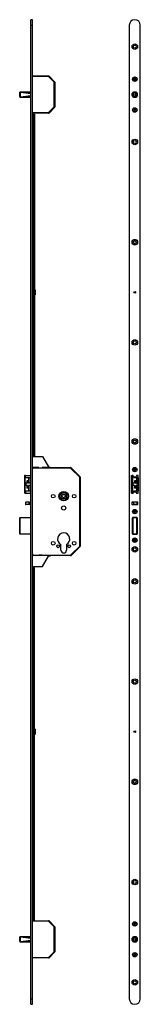
# Model space of a CAD drawing. Extents: x 488 to 707, y -713 to 1075.
import ezdxf

# ---------------------------------------------------------------- set-up
doc = ezdxf.new("R2010")
doc.units = 0
doc.header["$MEASUREMENT"] = 0
doc.layers.get('0').update_dxf_attribs({"linetype": 'CONTINUOUS'})

msp = doc.modelspace()

# ---------------------------------------------------------------- linework, layer by layer
at = {"color": 7, "linetype": 'Continuous'}
for p, q in [((511.2, 1075.1), (508.2, 1075.1)), ((508.2, 1065.1), (508.2, 1075.1)), ((511.2, 1065.1), (511.2, 1075.1)), ((508.2, 1065.1), (511.2, 1065.1)), ((508.2, -702.9), (508.2, 1065.1)), ((511.2, -702.9), (511.2, 1065.1)), ((687.4, 1065.1), (687.4, -702.9)), ((707.4, -702.9), (707.4, 1065.1)), ((511.2, 972.9), (540.8, 972.9)), ((540.8, 971.9), (511.2, 971.9)), ((540.8, 972.9), (540.8, 971.9)), ((540.8, 971.9), (541.5, 972.6)), ((551, 961.6), (540.8, 971.9)), ((541.5, 972.6), (551.7, 962.3)), ((696.7, 967.5), (695.4, 967.5)), ((695.4, 967.5), (695.4, 966.6)), ((696.7, 966.6), (695.4, 966.6)), ((696.7, 967.5), (697, 967.8)), ((697, 966.4), (696.7, 966.6)), ((697, 967.6), (696.8, 967.7)), ((697, 966.7), (696.8, 966.5)), ((697.9, 969.1), (697, 969.1)), ((697, 967.8), (697, 969.1)), ((697, 966.7), (697, 967.6)), ((697, 967.6), (697.9, 967.6)), ((697.1, 967.4), (697, 967.6)), ((697.1, 967.4), (697, 967.4)), ((697.1, 966.8), (697, 966.8)), ((697, 966.7), (697.1, 966.8)), ((697, 966.7), (697.9, 966.7)), ((697, 965.1), (697, 966.4)), ((697.1, 967.6), (697.1, 967.4)), ((697.4, 967.1), (697.1, 967.4)), ((697.1, 966.8), (697.4, 967.1)), ((697.1, 966.8), (697.1, 966.7)), ((697.7, 967.4), (697.4, 967.1)), ((697.4, 967.1), (697.7, 966.8)), ((697.9, 967.6), (697.7, 967.4)), ((697.7, 967.6), (697.7, 967.4)), ((697.9, 967.4), (697.7, 967.4)), ((697.7, 966.8), (697.9, 966.7)), ((697.7, 966.8), (697.7, 966.7)), ((697.9, 966.8), (697.7, 966.8)), ((697.9, 967.8), (697.9, 969.1)), ((697.9, 967.8), (698.1, 967.6)), ((697.9, 967.6), (698, 967.7)), ((697.9, 966.7), (697.9, 967.6)), ((698.1, 966.7), (697.9, 966.4)), ((697.9, 966.7), (698, 966.5)), ((697.9, 965.1), (697.9, 966.4)), ((699.4, 967.6), (698.1, 967.6)), ((699.4, 966.7), (698.1, 966.7)), ((699.4, 967.6), (699.4, 966.7)), ((551, 961.6), (551.7, 962.3)), ((551, 916.6), (551, 961.6)), ((551, 961.6), (552, 961.6)), ((552, 961.6), (552, 916.6)), ((697.9, 965.1), (697, 965.1)), ((488.2, 935.6), (488.2, 942.6)), ((488.7, 943.5), (488.7, 943.5)), ((488.7, 934.8), (488.7, 934.7)), ((489.2, 943.5), (489.1, 943.5)), ((489.1, 943.4), (489.1, 934.8)), ((508.2, 941.1), (489.1, 943.4)), ((489.1, 934.8), (508.2, 937.1)), ((489.1, 934.7), (489.2, 934.7)), ((489.2, 943.6), (489.2, 943.5)), ((489.2, 943.6), (508.2, 943.6)), ((489.2, 934.6), (489.2, 934.7)), ((508.2, 934.6), (489.2, 934.6)), ((489.8, 943.5), (508.2, 941.3)), ((508.2, 943.5), (489.8, 943.5)), ((508.2, 936.9), (489.8, 934.7)), ((489.8, 934.7), (508.2, 934.7)), ((694.8, 943.5), (692.9, 941.2)), ((694.8, 943.4), (692.9, 941)), ((692.9, 941), (692.9, 937.2)), ((692.9, 941), (692.9, 937.2)), ((692.9, 941), (692.9, 941)), ((692.9, 937.2), (692.9, 941)), ((692.9, 937.2), (694.8, 934.8)), ((692.9, 937.2), (692.9, 937.2)), ((692.9, 937), (694.8, 934.7)), ((693, 941.2), (694.8, 943.5)), ((694.8, 934.7), (693, 937)), ((694.8, 934.8), (694.8, 943.4)), ((695, 943.5), (694.9, 943.5)), ((694.9, 943.5), (694.9, 943.5)), ((694.9, 934.7), (695, 934.8)), ((694.9, 934.7), (694.9, 934.7)), ((699.8, 943.7), (695, 943.7)), ((695.8, 942.6), (695, 943.5)), ((695, 934.8), (695.8, 935.6)), ((695, 934.6), (699.8, 934.6)), ((695.1, 943.6), (699.8, 943.6)), ((699.8, 934.6), (695.1, 934.6)), ((695.8, 942.6), (695.8, 935.6)), ((699, 942.6), (695.8, 942.6)), ((695.8, 935.6), (699, 935.6)), ((699, 942.6), (699.9, 943.5)), ((699, 935.6), (699, 942.6)), ((699.9, 934.8), (699, 935.6)), ((699.9, 943.5), (699.9, 943.5)), ((699.9, 934.8), (699.9, 934.7)), ((700, 943.5), (700, 943.5)), ((700, 943.5), (701.9, 941.2)), ((700, 943.4), (700, 934.8)), ((701.9, 941), (700, 943.4)), ((700, 934.8), (701.9, 937.2)), ((701.9, 937), (700, 934.7)), ((700, 934.7), (700, 934.7)), ((701.9, 941.2), (700.1, 943.5)), ((700.1, 934.7), (701.9, 937)), ((701.9, 937.2), (701.9, 941)), ((701.9, 941), (701.9, 941)), ((701.9, 941), (701.9, 937.2)), ((701.9, 937.2), (701.9, 937.2)), ((702, 937.2), (702, 941)), ((540.8, 906.4), (551, 916.6)), ((551.7, 915.9), (541.5, 905.6)), ((551, 916.6), (551.7, 915.9)), ((551, 916.6), (552, 916.6)), ((697.9, 913.1), (697, 913.1)), ((697, 911.8), (697, 913.1)), ((697.9, 911.8), (697.9, 913.1)), ((511.2, 906.4), (540.8, 906.4)), ((540.8, 905.4), (511.2, 905.4)), ((512.9, 903.5), (514.9, 903.5)), ((512.9, 903.4), (512.9, 903.5)), ((514.9, 903.4), (512.9, 903.4)), ((512.9, 903.4), (512.9, 901.5)), ((512.9, 901.5), (514.9, 901.5)), ((512.9, 901.3), (512.9, 901.5)), ((514.9, 901.3), (512.9, 901.3)), ((512.9, 901.3), (512.9, 900.3)), ((512.9, 900.3), (514.9, 900.3)), ((512.9, 900), (512.9, 900.3)), ((512.9, 900), (514.9, 900)), ((512.9, 899.7), (512.9, 900)), ((514.9, 899.7), (512.9, 899.7)), ((512.9, 899.7), (512.9, 898.2)), ((512.9, 898.2), (514.9, 898.2)), ((512.9, 897.9), (512.9, 898.2)), ((514.9, 897.9), (512.9, 897.9)), ((512.9, 897.6), (512.9, 897.9)), ((514.9, 897.6), (512.9, 897.6)), ((512.9, 897.6), (512.9, 894.7)), ((512.9, 894.7), (514.9, 894.7)), ((512.9, 894.4), (512.9, 894.7)), ((512.9, 894.1), (512.9, 894.4)), ((512.9, 894.4), (514.9, 894.4)), ((514.9, 894.1), (512.9, 894.1)), ((512.9, 894.1), (512.9, 281.9)), ((514.9, 903.5), (514.9, 903.4)), ((514.9, 903.4), (514.9, 901.5)), ((514.9, 901.5), (514.9, 901.3)), ((514.9, 901.3), (514.9, 900.3)), ((514.9, 900.3), (514.9, 900)), ((514.9, 900), (514.9, 899.7)), ((514.9, 899.7), (514.9, 898.2)), ((514.9, 898.2), (514.9, 897.9)), ((514.9, 897.9), (514.9, 897.6)), ((514.9, 897.6), (514.9, 894.7)), ((514.9, 894.7), (514.9, 894.4)), ((514.9, 894.4), (514.9, 894.1)), ((514.9, 894.1), (514.9, 281.9)), ((540.8, 906.4), (540.8, 905.4)), ((540.8, 906.4), (541.5, 905.6)), ((696.7, 911.5), (695.4, 911.5)), ((695.4, 911.5), (695.4, 910.6)), ((696.7, 910.6), (695.4, 910.6)), ((696.7, 911.5), (697, 911.8)), ((697, 910.4), (696.7, 910.6)), ((697, 911.6), (696.8, 911.7)), ((697, 910.7), (696.8, 910.5)), ((697, 910.7), (697, 911.6)), ((697, 911.6), (697.9, 911.6)), ((697.1, 911.4), (697, 911.6)), ((697.1, 911.4), (697, 911.4)), ((697, 910.7), (697.1, 910.8)), ((697.1, 910.8), (697, 910.8)), ((697, 910.7), (697.9, 910.7)), ((697, 909.1), (697, 910.4)), ((697.9, 909.1), (697, 909.1)), ((697.1, 911.6), (697.1, 911.4)), ((697.4, 911.1), (697.1, 911.4)), ((697.1, 910.8), (697.4, 911.1)), ((697.1, 910.8), (697.1, 910.7)), ((697.7, 911.4), (697.4, 911.1)), ((697.4, 911.1), (697.7, 910.8)), ((697.9, 911.6), (697.7, 911.4)), ((697.7, 911.6), (697.7, 911.4)), ((697.9, 911.4), (697.7, 911.4)), ((697.7, 910.8), (697.9, 910.7)), ((697.9, 910.8), (697.7, 910.8)), ((697.7, 910.8), (697.7, 910.7)), ((697.9, 911.8), (698.1, 911.6)), ((697.9, 911.6), (698, 911.7)), ((697.9, 910.7), (697.9, 911.6)), ((698.1, 910.7), (697.9, 910.4)), ((697.9, 910.7), (698, 910.5)), ((697.9, 909.1), (697.9, 910.4)), ((699.4, 911.6), (698.1, 911.6)), ((699.4, 910.7), (698.1, 910.7)), ((699.4, 911.6), (699.4, 910.7)), ((511.5, 585.1), (511.2, 584.8)), ((511.2, 575.4), (511.5, 575.1)), ((512.6, 585.1), (511.5, 585.1)), ((511.5, 585.1), (511.5, 580.1)), ((511.5, 580.1), (511.5, 575.1)), ((511.5, 575.1), (512.6, 575.1)), ((512.9, 584.8), (512.6, 585.1)), ((512.6, 580.1), (512.6, 585.1)), ((512.6, 575.1), (512.6, 580.1)), ((512.6, 575.1), (512.9, 575.4)), ((515.1, 582.4), (514.9, 582.4)), ((514.9, 577.8), (515.1, 577.8)), ((516.6, 584.6), (515.1, 584.6)), ((515.1, 584.6), (515.1, 584.3)), ((515.1, 584.3), (515.1, 575.6)), ((515.1, 575.6), (516.6, 575.6)), ((516.6, 584.6), (516.6, 584.3)), ((516.6, 584.3), (516.6, 575.6)), ((511.2, 281.9), (529.7, 281.9)), ((529.7, 281.9), (540.6, 262.9)), ((580.8, 260.9), (511.2, 260.9)), ((511.2, 260), (512.7, 260)), ((523.2, 261.9), (512.7, 261.9)), ((512.7, 261.9), (512.7, 260)), ((523.2, 260.4), (523.2, 261.9)), ((529.2, 260.4), (523.2, 260.4)), ((541.8, 261.9), (529.2, 261.9)), ((529.2, 260.4), (529.2, 261.9)), ((541.8, 262.7), (541.1, 262.7)), ((541.8, 261.9), (541.8, 262.7)), ((541.8, 262.7), (543.8, 262.7)), ((543.5, 261.9), (541.8, 261.9)), ((543.5, 261.9), (580.8, 261.9)), ((543.8, 262.7), (543.8, 261.9)), ((580.8, 261.9), (580.8, 260.9)), ((581.5, 261.6), (580.8, 260.9)), ((597.2, 244.5), (580.8, 260.9)), ((581.5, 261.6), (597.9, 245.2)), ((696.7, 258.6), (695.4, 258.6)), ((695.4, 258.6), (695.4, 257.7)), ((696.7, 257.7), (695.4, 257.7)), ((696.7, 258.6), (697, 258.8)), ((697, 257.4), (696.7, 257.7)), ((697, 258.6), (696.8, 258.7)), ((697, 257.7), (696.8, 257.5)), ((697.9, 260.1), (697, 260.1)), ((697, 258.8), (697, 260.1)), ((697, 257.7), (697, 258.6)), ((697, 258.6), (697.9, 258.6)), ((697.1, 258.4), (697, 258.6)), ((697.1, 258.4), (697, 258.4)), ((697, 257.7), (697.1, 257.8)), ((697.1, 257.8), (697, 257.8)), ((697, 257.7), (697.9, 257.7)), ((697, 256.1), (697, 257.4)), ((697.9, 256.1), (697, 256.1)), ((697.1, 258.6), (697.1, 258.4)), ((697.4, 258.1), (697.1, 258.4)), ((697.1, 257.8), (697.4, 258.1)), ((697.1, 257.8), (697.1, 257.7)), ((697.7, 258.4), (697.4, 258.1)), ((697.4, 258.1), (697.7, 257.8)), ((697.9, 258.6), (697.7, 258.4)), ((697.7, 258.6), (697.7, 258.4)), ((697.9, 258.4), (697.7, 258.4)), ((697.7, 257.8), (697.9, 257.7)), ((697.9, 257.8), (697.7, 257.8)), ((697.7, 257.8), (697.7, 257.7)), ((697.9, 258.8), (697.9, 260.1)), ((697.9, 258.8), (698.1, 258.6)), ((697.9, 258.6), (698, 258.7)), ((697.9, 257.7), (697.9, 258.6)), ((698.1, 257.7), (697.9, 257.4)), ((697.9, 257.7), (698, 257.5)), ((697.9, 256.1), (697.9, 257.4)), ((699.4, 258.6), (698.1, 258.6)), ((699.4, 257.7), (698.1, 257.7)), ((699.4, 258.6), (699.4, 257.7)), ((497.2, 247.2), (497.2, 215.2)), ((497.3, 247.2), (497.2, 247.2)), ((497.3, 247.2), (497.3, 215.2)), ((498.1, 247.2), (497.3, 247.2)), ((501.1, 233.3), (497.8, 233.3)), ((497.8, 233.3), (497.8, 229.1)), ((499.4, 243.2), (498.1, 247.2)), ((498.1, 247.2), (508.2, 247.2)), ((499.2, 233.3), (499.2, 229.1)), ((504.5, 243.2), (499.4, 243.2)), ((504.1, 238), (501.1, 238)), ((501.1, 238), (501.1, 233.3)), ((502.5, 233.3), (501.1, 233.3)), ((502.5, 238), (502.5, 233.3)), ((504.1, 238), (504.1, 233.3)), ((504.5, 233.3), (504.1, 233.3)), ((504.5, 243.2), (504.5, 233.3)), ((505, 243.2), (504.5, 243.2)), ((504.5, 233.3), (504.5, 233.3)), ((505, 233.3), (504.5, 233.3)), ((505, 243.2), (505, 233.3)), ((508.2, 243.2), (505, 243.2)), ((507.8, 233.3), (505, 233.3)), ((507.8, 233.3), (507.8, 229.1)), ((597.9, 245.2), (597.2, 244.5)), ((597.2, 119.3), (597.2, 244.5)), ((598.2, 244.5), (597.2, 244.5)), ((598.2, 244.5), (598.2, 119.3)), ((691.4, 215.2), (691.4, 247.2)), ((691.4, 247.2), (692.5, 247.2)), ((692.5, 247.2), (692.5, 215.2)), ((693.3, 247.2), (692.5, 247.2)), ((693.3, 247.2), (693.3, 215.2)), ((694.1, 247.2), (693.3, 247.2)), ((697.1, 233.3), (693.8, 233.3)), ((693.8, 233.3), (693.8, 229.1)), ((695.4, 243.2), (694.1, 247.2)), ((694.4, 247.1), (694.1, 247.1)), ((695.3, 244.9), (694.6, 246.9)), ((700.5, 243.2), (695.4, 243.2)), ((699.3, 244.6), (695.8, 244.6)), ((700.1, 238), (697.1, 238)), ((697.1, 238), (697.1, 233.3)), ((698.7, 238), (698.7, 233.3)), ((698.7, 233.3), (700.1, 233.3)), ((700.4, 246.9), (699.7, 244.9)), ((700.1, 238), (700.1, 233.3)), ((700.5, 233.3), (700.1, 233.3)), ((700.5, 243.2), (700.5, 233.3)), ((700.9, 243.2), (700.5, 243.2)), ((700.5, 233.3), (700.5, 233.3)), ((700.9, 233.3), (700.5, 233.3)), ((703.3, 247.1), (700.7, 247.1)), ((700.9, 243.2), (700.9, 233.3)), ((703.4, 243.2), (700.9, 243.2)), ((702.8, 233.3), (700.9, 233.3)), ((701.9, 233.3), (701.9, 229.1)), ((702.8, 233.3), (702.8, 229.1)), ((703.4, 243.2), (703.4, 219.2)), ((703.4, 243.2), (703.4, 219.2)), ((703.4, 243.2), (703.4, 243.2)), ((703.6, 215.4), (703.6, 246.8)), ((497.3, 215.2), (497.2, 215.2)), ((498.1, 215.2), (497.3, 215.2)), ((501.1, 229.1), (497.8, 229.1)), ((499.4, 219.2), (498.1, 215.2)), ((498.1, 215.2), (508.2, 215.2)), ((504.5, 219.2), (499.4, 219.2)), ((501.1, 229.1), (501.1, 224.5)), ((502.5, 229.1), (501.1, 229.1)), ((504.1, 224.5), (501.1, 224.5)), ((502.5, 229.1), (502.5, 224.5)), ((504.1, 229.1), (504.1, 224.5)), ((504.5, 229.1), (504.1, 229.1)), ((504.5, 229.1), (504.5, 219.2)), ((505, 229.1), (504.5, 229.1)), ((504.5, 229.1), (504.5, 229.1)), ((505, 219.2), (504.5, 219.2)), ((505, 229.1), (505, 219.2)), ((507.8, 229.1), (505, 229.1)), ((508.2, 219.2), (505, 219.2)), ((691.4, 215.2), (692.5, 215.2)), ((691.7, 215.1), (694.4, 215.1)), ((693.3, 215.2), (692.5, 215.2)), ((694.1, 215.2), (693.3, 215.2)), ((697.1, 229.1), (693.8, 229.1)), ((695.4, 219.2), (694.1, 215.2)), ((694.6, 215.3), (695.3, 217.3)), ((700.5, 219.2), (695.4, 219.2)), ((695.8, 217.6), (699.3, 217.6)), ((697.1, 229.1), (697.1, 224.5)), ((700.1, 224.5), (697.1, 224.5)), ((698.7, 229.1), (698.7, 224.5)), ((698.7, 229.1), (700.1, 229.1)), ((699.7, 217.3), (700.4, 215.3)), ((700.1, 229.1), (700.1, 224.5)), ((700.5, 229.1), (700.1, 229.1)), ((700.5, 229.1), (700.5, 219.2)), ((700.9, 229.1), (700.5, 229.1)), ((700.5, 229.1), (700.5, 229.1)), ((700.9, 219.2), (700.5, 219.2)), ((700.7, 215.1), (703.3, 215.1)), ((700.9, 229.1), (700.9, 219.2)), ((702.8, 229.1), (700.9, 229.1)), ((703.4, 219.2), (700.9, 219.2)), ((703.4, 219.2), (703.4, 219.2)), ((498.6, 198.9), (498.6, 194.9)), ((498.6, 198.9), (499.2, 198.9)), ((499.2, 194.9), (499.2, 198.9)), ((505.2, 198.9), (499.2, 198.9)), ((505.2, 194.9), (505.2, 198.9)), ((505.2, 198.9), (506.6, 198.9)), ((506.6, 198.9), (506.6, 194.9)), ((506.6, 198.9), (508.2, 198.9)), ((563.5, 214.2), (572.5, 214.6)), ((563.8, 205.2), (563.5, 214.2)), ((572.8, 205.6), (563.8, 205.2)), ((572.5, 214.6), (572.8, 205.6)), ((692.1, 198.7), (692.1, 195.2)), ((702.5, 199), (692.4, 199)), ((692.4, 194.9), (692.4, 198.9)), ((692.4, 198.9), (695.8, 198.9)), ((695.8, 194.9), (695.8, 198.9)), ((701.8, 198.9), (695.8, 198.9)), ((701.8, 194.9), (701.8, 198.9)), ((701.8, 198.9), (702.4, 198.9)), ((702.4, 198.9), (702.4, 194.9)), ((702.8, 195.2), (702.8, 198.7)), ((498.6, 194.9), (499.2, 194.9)), ((505.2, 194.9), (499.2, 194.9)), ((506.6, 194.9), (505.2, 194.9)), ((506.6, 194.9), (508.2, 194.9)), ((692.4, 194.9), (702.5, 194.9)), ((692.4, 194.9), (695.8, 194.9)), ((696.7, 182.4), (695.4, 182.4)), ((695.4, 182.4), (695.4, 181.5)), ((696.7, 181.5), (695.4, 181.5)), ((701.8, 194.9), (695.8, 194.9)), ((696.7, 182.4), (697, 182.6)), ((697, 181.2), (696.7, 181.5)), ((697, 182.4), (696.8, 182.5)), ((697, 181.5), (696.8, 181.3)), ((697.9, 183.9), (697, 183.9)), ((697, 182.6), (697, 183.9)), ((697, 181.5), (697, 182.4)), ((697, 182.4), (697.9, 182.4)), ((697.1, 182.2), (697, 182.4)), ((697.1, 182.2), (697, 182.2)), ((697.1, 181.6), (697, 181.6)), ((697, 181.5), (697.1, 181.6)), ((697, 181.5), (697.9, 181.5)), ((697, 179.9), (697, 181.2)), ((697.9, 179.9), (697, 179.9)), ((697.1, 182.4), (697.1, 182.2)), ((697.4, 181.9), (697.1, 182.2)), ((697.1, 181.6), (697.4, 181.9)), ((697.1, 181.6), (697.1, 181.5)), ((697.7, 182.2), (697.4, 181.9)), ((697.4, 181.9), (697.7, 181.6)), ((697.9, 182.4), (697.7, 182.2)), ((697.7, 182.4), (697.7, 182.2)), ((697.9, 182.2), (697.7, 182.2)), ((697.7, 181.6), (697.9, 181.5)), ((697.9, 181.6), (697.7, 181.6)), ((697.7, 181.6), (697.7, 181.5)), ((697.9, 182.6), (697.9, 183.9)), ((697.9, 182.6), (698.1, 182.4)), ((697.9, 182.4), (698, 182.5)), ((697.9, 181.5), (697.9, 182.4)), ((698.1, 181.5), (697.9, 181.2)), ((697.9, 181.5), (698, 181.3)), ((697.9, 179.9), (697.9, 181.2)), ((699.4, 182.4), (698.1, 182.4)), ((699.4, 181.5), (698.1, 181.5)), ((699.4, 182.4), (699.4, 181.5)), ((702.4, 194.9), (701.8, 194.9)), ((488.2, 170.6), (488.5, 170.6)), ((488.2, 141.2), (488.2, 170.6)), ((488.5, 170.9), (508.2, 170.9)), ((488.5, 170.9), (488.5, 170.6)), ((488.5, 170.6), (488.5, 141.2)), ((508.2, 170.6), (488.5, 170.6)), ((693.4, 170.7), (693.4, 141.2)), ((693.4, 141.2), (693.4, 170.6)), ((693.4, 170.6), (693.7, 170.6)), ((693.4, 170.6), (693.4, 170.6)), ((701.2, 171), (693.7, 171)), ((693.7, 171), (693.7, 170.9)), ((693.7, 170.9), (693.7, 170.6)), ((693.7, 170.9), (701.1, 170.9)), ((693.7, 170.6), (693.7, 141.2)), ((701.1, 170.6), (693.7, 170.6)), ((701.1, 171), (701.1, 170.9)), ((701.1, 170.9), (701.1, 170.6)), ((701.1, 141.2), (701.1, 170.6)), ((701.1, 170.6), (701.4, 170.6)), ((701.4, 170.6), (701.4, 141.2)), ((701.5, 170.6), (701.4, 170.6)), ((701.5, 141.2), (701.5, 170.7)), ((488.5, 141.2), (488.2, 141.2)), ((488.5, 141.2), (488.5, 140.9)), ((488.5, 141.2), (508.2, 141.2)), ((508.2, 140.9), (488.5, 140.9)), ((693.7, 141.2), (693.4, 141.2)), ((693.4, 141.2), (693.4, 141.2)), ((693.7, 141.2), (701.1, 141.2)), ((693.7, 141.2), (693.7, 140.9)), ((693.7, 140.9), (701.2, 140.9)), ((701.1, 140.9), (693.7, 140.9)), ((693.7, 140.9), (693.7, 140.9)), ((696.7, 130.4), (695.4, 130.4)), ((695.4, 130.4), (695.4, 129.5)), ((696.7, 129.5), (695.4, 129.5)), ((696.7, 130.4), (697, 130.6)), ((697, 129.2), (696.7, 129.5)), ((697, 130.4), (696.8, 130.5)), ((697, 129.5), (696.8, 129.3)), ((697.9, 131.9), (697, 131.9)), ((697, 130.6), (697, 131.9)), ((697, 129.5), (697, 130.4)), ((697, 130.4), (697.9, 130.4)), ((697.1, 130.2), (697, 130.4)), ((697.1, 130.2), (697, 130.2)), ((697, 129.5), (697.1, 129.6)), ((697.1, 129.6), (697, 129.6)), ((697, 129.5), (697.9, 129.5)), ((697, 127.9), (697, 129.2)), ((697.9, 127.9), (697, 127.9)), ((697.1, 130.4), (697.1, 130.2)), ((697.4, 129.9), (697.1, 130.2)), ((697.1, 129.6), (697.4, 129.9)), ((697.1, 129.6), (697.1, 129.5)), ((697.7, 130.2), (697.4, 129.9)), ((697.4, 129.9), (697.7, 129.6)), ((697.9, 130.4), (697.7, 130.2)), ((697.7, 130.4), (697.7, 130.2)), ((697.9, 130.2), (697.7, 130.2)), ((697.7, 129.6), (697.9, 129.5)), ((697.9, 129.6), (697.7, 129.6)), ((697.7, 129.6), (697.7, 129.5)), ((697.9, 130.6), (697.9, 131.9)), ((697.9, 130.6), (698.1, 130.4)), ((697.9, 130.4), (698, 130.5)), ((697.9, 129.5), (697.9, 130.4)), ((698.1, 129.5), (697.9, 129.2)), ((697.9, 129.5), (698, 129.3)), ((697.9, 127.9), (697.9, 129.2)), ((699.4, 130.4), (698.1, 130.4)), ((699.4, 129.5), (698.1, 129.5)), ((699.4, 130.4), (699.4, 129.5)), ((701.4, 141.2), (701.1, 141.2)), ((701.1, 141.2), (701.1, 140.9)), ((701.1, 140.9), (701.1, 140.9)), ((701.4, 141.2), (701.5, 141.2)), ((563.1, 111.9), (563.1, 122)), ((573.3, 122), (573.3, 111.9)), ((580.8, 102.9), (597.2, 119.3)), ((597.9, 118.6), (581.5, 102.2)), ((597.9, 118.6), (597.2, 119.3)), ((598.2, 119.3), (597.2, 119.3)), ((512.7, 103.8), (511.2, 103.8)), ((511.2, 102.9), (580.8, 102.9)), ((512.7, 101.9), (512.7, 103.8)), ((523.2, 101.9), (512.7, 101.9)), ((523.2, 103.4), (523.2, 101.9)), ((523.2, 103.4), (529.2, 103.4)), ((529.2, 103.4), (529.2, 101.9)), ((541.8, 101.9), (529.2, 101.9)), ((529.7, 81.9), (540.6, 100.9)), ((541.8, 101.2), (541.1, 101.2)), ((541.8, 101.2), (541.8, 101.9)), ((541.8, 101.9), (543.5, 101.9)), ((543.8, 101.2), (541.8, 101.2)), ((580.8, 101.9), (543.5, 101.9)), ((543.8, 101.9), (543.8, 101.2)), ((580.8, 102.9), (580.8, 101.9)), ((581.5, 102.2), (580.8, 102.9)), ((511.2, 81.9), (529.7, 81.9)), ((512.9, -561.1), (512.9, 81.9)), ((514.9, -561.1), (514.9, 81.9)), ((511.5, -212.9), (511.2, -213.2)), ((512.6, -212.9), (511.5, -212.9)), ((511.5, -212.9), (511.5, -217.9)), ((512.9, -213.2), (512.6, -212.9)), ((512.6, -217.9), (512.6, -212.9)), ((516.6, -213.4), (515.1, -213.4)), ((515.1, -213.4), (515.1, -213.7)), ((515.1, -213.7), (515.1, -222.4)), ((516.6, -213.4), (516.6, -213.7)), ((516.6, -213.7), (516.6, -222.4)), ((511.2, -222.6), (511.5, -222.9)), ((511.5, -217.9), (511.5, -222.9)), ((511.5, -222.9), (512.6, -222.9)), ((512.6, -222.9), (512.6, -217.9)), ((512.6, -222.9), (512.9, -222.6)), ((515.1, -215.6), (514.9, -215.6)), ((514.9, -220.2), (515.1, -220.2)), ((515.1, -222.4), (516.6, -222.4)), ((511.2, -561.1), (540.8, -561.1)), ((540.8, -562.1), (511.2, -562.1)), ((540.8, -561.1), (540.8, -562.1)), ((540.8, -562.1), (541.5, -561.4)), ((551, -572.4), (540.8, -562.1)), ((541.5, -561.4), (551.7, -571.7)), ((551, -572.4), (551.7, -571.7)), ((696.7, -566.5), (695.4, -566.5)), ((695.4, -566.5), (695.4, -567.4)), ((696.7, -567.4), (695.4, -567.4)), ((696.7, -566.5), (697, -566.2)), ((697, -567.6), (696.7, -567.4)), ((697, -566.4), (696.8, -566.3)), ((697, -567.3), (696.8, -567.5)), ((697.9, -564.9), (697, -564.9)), ((697, -566.2), (697, -564.9)), ((697, -567.3), (697, -566.4)), ((697, -566.4), (697.9, -566.4)), ((697.1, -566.6), (697, -566.4)), ((697.1, -566.6), (697, -566.6)), ((697, -567.3), (697.1, -567.2)), ((697.1, -567.2), (697, -567.2)), ((697, -567.3), (697.9, -567.3)), ((697, -568.9), (697, -567.6)), ((697.9, -568.9), (697, -568.9)), ((697.1, -566.4), (697.1, -566.6)), ((697.4, -566.9), (697.1, -566.6)), ((697.1, -567.2), (697.4, -566.9)), ((697.1, -567.2), (697.1, -567.3)), ((697.7, -566.6), (697.4, -566.9)), ((697.4, -566.9), (697.7, -567.2)), ((697.9, -566.4), (697.7, -566.6)), ((697.7, -566.4), (697.7, -566.6)), ((697.9, -566.6), (697.7, -566.6)), ((697.7, -567.2), (697.9, -567.3)), ((697.7, -567.2), (697.7, -567.3)), ((697.9, -567.2), (697.7, -567.2)), ((697.9, -566.2), (697.9, -564.9)), ((697.9, -566.2), (698.1, -566.4)), ((697.9, -566.4), (698, -566.3)), ((697.9, -567.3), (697.9, -566.4)), ((698.1, -567.3), (697.9, -567.6)), ((697.9, -567.3), (698, -567.5)), ((697.9, -568.9), (697.9, -567.6)), ((699.4, -566.4), (698.1, -566.4)), ((699.4, -567.3), (698.1, -567.3)), ((699.4, -566.4), (699.4, -567.3)), ((551, -617.4), (551, -572.4)), ((551, -572.4), (552, -572.4)), ((552, -572.4), (552, -617.4)), ((488.2, -598.4), (488.2, -591.4)), ((488.7, -590.5), (488.7, -590.5)), ((488.7, -599.2), (488.7, -599.3)), ((489.2, -590.5), (489.1, -590.5)), ((489.1, -590.6), (489.1, -599.2)), ((508.2, -592.9), (489.1, -590.6)), ((489.1, -599.2), (508.2, -596.9)), ((489.1, -599.3), (489.2, -599.3)), ((489.2, -590.4), (489.2, -590.5)), ((489.2, -590.4), (508.2, -590.4)), ((489.2, -599.4), (489.2, -599.3)), ((508.2, -599.4), (489.2, -599.4)), ((489.8, -590.5), (508.2, -592.7)), ((508.2, -590.5), (489.8, -590.5)), ((508.2, -597.1), (489.8, -599.3)), ((489.8, -599.3), (508.2, -599.3)), ((694.8, -590.5), (692.9, -592.8)), ((694.8, -590.6), (692.9, -593)), ((692.9, -593), (692.9, -596.8)), ((692.9, -593), (692.9, -596.8)), ((692.9, -593), (692.9, -593)), ((692.9, -596.8), (692.9, -593)), ((692.9, -596.8), (694.8, -599.2)), ((692.9, -596.8), (692.9, -596.8)), ((692.9, -597), (694.8, -599.3)), ((693, -592.8), (694.8, -590.5)), ((694.8, -599.3), (693, -597)), ((694.8, -599.2), (694.8, -590.6)), ((695, -590.5), (694.9, -590.5)), ((694.9, -590.5), (694.9, -590.5)), ((694.9, -599.3), (695, -599.2)), ((694.9, -599.3), (694.9, -599.3)), ((699.8, -590.3), (695, -590.3)), ((695.8, -591.4), (695, -590.5)), ((695, -599.2), (695.8, -598.4)), ((695, -599.4), (699.8, -599.4)), ((695.1, -590.4), (699.8, -590.4)), ((699.8, -599.4), (695.1, -599.4)), ((695.8, -591.4), (695.8, -598.4)), ((699, -591.4), (695.8, -591.4)), ((695.8, -598.4), (699, -598.4)), ((699, -591.4), (699.9, -590.5)), ((699, -598.4), (699, -591.4)), ((699.9, -599.2), (699, -598.4)), ((699.9, -590.5), (699.9, -590.5)), ((699.9, -599.2), (699.9, -599.3)), ((700, -590.5), (700, -590.5)), ((700, -590.5), (701.9, -592.8)), ((700, -590.6), (700, -599.2)), ((701.9, -593), (700, -590.6)), ((700, -599.2), (701.9, -596.8)), ((701.9, -597), (700, -599.3)), ((700, -599.3), (700, -599.3)), ((701.9, -592.8), (700.1, -590.5)), ((700.1, -599.3), (701.9, -597)), ((701.9, -596.8), (701.9, -593)), ((701.9, -593), (701.9, -593)), ((701.9, -593), (701.9, -596.8)), ((701.9, -596.8), (701.9, -596.8)), ((702, -596.8), (702, -593)), ((540.8, -627.6), (551, -617.4)), ((551.7, -618.1), (541.5, -628.4)), ((551, -617.4), (551.7, -618.1)), ((551, -617.4), (552, -617.4)), ((696.7, -622.5), (695.4, -622.5)), ((695.4, -622.5), (695.4, -623.4)), ((696.7, -623.4), (695.4, -623.4)), ((696.7, -622.5), (697, -622.2)), ((697, -623.6), (696.7, -623.4)), ((697, -622.4), (696.8, -622.3)), ((697, -623.3), (696.8, -623.5)), ((697.9, -620.9), (697, -620.9)), ((697, -622.2), (697, -620.9)), ((697, -623.3), (697, -622.4)), ((697, -622.4), (697.9, -622.4)), ((697.1, -622.6), (697, -622.4)), ((697.1, -622.6), (697, -622.6)), ((697, -623.3), (697.1, -623.2)), ((697.1, -623.2), (697, -623.2)), ((697, -623.3), (697.9, -623.3)), ((697, -624.9), (697, -623.6)), ((697.9, -624.9), (697, -624.9)), ((697.1, -622.4), (697.1, -622.6)), ((697.4, -622.9), (697.1, -622.6)), ((697.1, -623.2), (697.4, -622.9)), ((697.1, -623.2), (697.1, -623.3)), ((697.7, -622.6), (697.4, -622.9)), ((697.4, -622.9), (697.7, -623.2)), ((697.9, -622.4), (697.7, -622.6)), ((697.7, -622.4), (697.7, -622.6)), ((697.9, -622.6), (697.7, -622.6)), ((697.7, -623.2), (697.9, -623.3)), ((697.7, -623.2), (697.7, -623.3)), ((697.9, -623.2), (697.7, -623.2)), ((697.9, -622.2), (697.9, -620.9)), ((697.9, -622.2), (698.1, -622.4)), ((697.9, -622.4), (698, -622.3)), ((697.9, -623.3), (697.9, -622.4)), ((698.1, -623.3), (697.9, -623.6)), ((697.9, -623.3), (698, -623.5)), ((697.9, -624.9), (697.9, -623.6)), ((699.4, -622.4), (698.1, -622.4)), ((699.4, -623.3), (698.1, -623.3)), ((699.4, -622.4), (699.4, -623.3)), ((511.2, -627.6), (540.8, -627.6)), ((540.8, -628.6), (511.2, -628.6)), ((540.8, -627.6), (540.8, -628.6)), ((540.8, -627.6), (541.5, -628.4)), ((508.2, -702.9), (511.2, -702.9)), ((508.2, -712.9), (508.2, -702.9)), ((508.2, -712.9), (511.2, -712.9)), ((511.2, -712.9), (511.2, -702.9))]:
    msp.add_line(p, q, dxfattribs=at)
at = {"color": 7, "linetype": 'Continuous', "flags": 128}
for points in [[(488.2, 942.6), (488.3, 943.1), (488.7, 943.5)], [(488.7, 943.5), (488.9, 943.6), (489.2, 943.6)], [(488.7, 943.5), (488.9, 943.5), (489.1, 943.5)], [(489.1, 943.4), (488.9, 943.4), (488.7, 943.5)], [(489.2, 934.6), (488.9, 934.6), (488.7, 934.8)], [(488.7, 934.7), (488.9, 934.8), (489.1, 934.8)], [(488.7, 934.7), (488.9, 934.7), (489.1, 934.7)], [(489.8, 943.5), (489.5, 943.5), (489.2, 943.5)], [(489.2, 934.7), (489.5, 934.7), (489.8, 934.7)], [(694.9, 943.5), (694.9, 943.4), (694.8, 943.4)], [(694.9, 943.5), (694.8, 943.5), (694.8, 943.5)], [(694.8, 934.8), (694.9, 934.8), (694.9, 934.7)], [(694.8, 934.7), (694.8, 934.7), (694.9, 934.7)], [(694.9, 943.5), (694.9, 943.5), (694.9, 943.5)], [(694.9, 934.7), (694.9, 934.7), (694.9, 934.7)], [(695.1, 943.6), (695, 943.6), (695, 943.5)], [(695, 934.8), (695, 934.6), (695.1, 934.6)], [(699.9, 943.5), (699.8, 943.6), (699.8, 943.6)], [(699.8, 934.6), (699.8, 934.6), (699.9, 934.8)], [(700, 943.4), (700, 943.4), (699.9, 943.5)], [(699.9, 943.5), (700, 943.5), (700, 943.5)], [(699.9, 934.7), (700, 934.8), (700, 934.8)], [(699.9, 934.7), (700, 934.7), (700, 934.7)], [(700, 943.5), (700, 943.5), (700, 943.5)], [(700, 934.7), (700, 934.7), (700, 934.7)], [(488.2, -591.4), (488.3, -590.9), (488.7, -590.5)], [(488.7, -590.5), (488.9, -590.4), (489.2, -590.4)], [(488.7, -590.5), (488.9, -590.5), (489.1, -590.5)], [(489.1, -590.6), (488.9, -590.6), (488.7, -590.5)], [(489.2, -599.4), (488.9, -599.4), (488.7, -599.2)], [(488.7, -599.3), (488.9, -599.2), (489.1, -599.2)], [(488.7, -599.3), (488.9, -599.3), (489.1, -599.3)], [(489.8, -590.5), (489.5, -590.5), (489.2, -590.5)], [(489.2, -599.3), (489.5, -599.3), (489.8, -599.3)], [(694.9, -590.5), (694.9, -590.6), (694.8, -590.6)], [(694.9, -590.5), (694.8, -590.5), (694.8, -590.5)], [(694.8, -599.2), (694.9, -599.2), (694.9, -599.3)], [(694.8, -599.3), (694.8, -599.3), (694.9, -599.3)], [(694.9, -590.5), (694.9, -590.5), (694.9, -590.5)], [(694.9, -599.3), (694.9, -599.3), (694.9, -599.3)], [(695.1, -590.4), (695, -590.4), (695, -590.5)], [(695, -599.2), (695, -599.4), (695.1, -599.4)], [(699.9, -590.5), (699.8, -590.4), (699.8, -590.4)], [(699.8, -599.4), (699.8, -599.4), (699.9, -599.2)], [(700, -590.6), (700, -590.6), (699.9, -590.5)], [(699.9, -590.5), (700, -590.5), (700, -590.5)], [(699.9, -599.3), (700, -599.2), (700, -599.2)], [(699.9, -599.3), (700, -599.3), (700, -599.3)], [(700, -590.5), (700, -590.5), (700, -590.5)], [(700, -599.3), (700, -599.3), (700, -599.3)]]:
    msp.add_lwpolyline(points, dxfattribs=at)
at = {"color": 7, "linetype": 'Continuous'}
for centre, radius in [((697.4, 1026.1), 5), ((697.4, 1026.1), 2.75), ((697.4, 967.1), 4), ((697.4, 967.1), 3.75), ((697.4, 911.1), 4), ((697.4, 911.1), 3.75), ((697.4, 853.1), 5), ((697.4, 853.1), 2.75), ((697.4, 671.1), 5), ((697.4, 671.1), 2.75), ((697.4, 580.1), 1.55), ((697.4, 580.1), 1.5), ((697.4, 489.1), 5), ((697.4, 489.1), 2.75), ((697.4, 309.1), 5), ((697.4, 309.1), 2.75), ((697.4, 258.1), 4), ((697.4, 258.1), 3.75), ((568.2, 209.9), 8.65), ((568.2, 209.9), 8.5), ((568.2, 209.9), 7.5), ((549.2, 209.9), 3.25), ((568.2, 209.9), 3), ((587.2, 209.9), 3.25), ((568.2, 188.4), 3.75), ((697.4, 181.9), 4), ((697.4, 181.9), 3.75), ((549.2, 124.4), 3.25), ((587.2, 124.4), 3.25), ((697.4, 129.9), 4), ((697.4, 129.9), 3.75), ((558.2, 118.9), 2.6), ((578.2, 118.9), 2.6), ((697.4, 113.4), 5), ((697.4, 113.4), 2.75), ((697.4, 55.1), 5), ((697.4, 55.1), 2.75), ((697.4, -126.9), 5), ((697.4, -126.9), 2.75), ((697.4, -217.9), 1.55), ((697.4, -217.9), 1.5), ((697.4, -308.9), 5), ((697.4, -308.9), 2.75), ((697.4, -490.9), 5), ((697.4, -490.9), 2.75), ((697.4, -566.9), 4), ((697.4, -566.9), 3.75), ((697.4, -622.9), 4), ((697.4, -622.9), 3.75), ((697.4, -672.9), 5), ((697.4, -672.9), 2.75)]:
    msp.add_circle(centre, radius, dxfattribs=at)
for centre, radius, start, end in [((697.4, 1065.1), 10, 0, 180), ((540.8, 971.9), 1, 45, 90), ((551, 961.6), 1, 0, 45), ((489.2, 935.6), 1, 180, 238.1489), ((491.9, 943.1), 2.89, 170.5302, 173.3332), ((491.9, 935.2), 2.89, 186.6668, 189.4698), ((693.2, 941), 0.3, 141.3402, 180), ((693.2, 941), 0.294, 141.3789, 180.6987), ((693.2, 941), 0.3, 141.3402, 180), ((693.2, 937.2), 0.3, 180, 218.6598), ((693.2, 937.2), 0.294, 179.3013, 218.6211), ((693.2, 937.2), 0.3, 180, 218.6598), ((695, 943.4), 0.3, 90, 141.3402), ((695.1, 943.4), 0.295, 152.5009, 180.6761), ((695.1, 934.8), 0.295, 179.3239, 207.4991), ((695, 934.9), 0.3, 218.6598, 270), ((695.1, 943.3), 0.3, 90, 131.8846), ((695.1, 934.9), 0.3, 228.1154, 270), ((699.8, 943.4), 0.3, 38.6598, 90), ((699.8, 943.3), 0.3, 48.1154, 90), ((699.8, 934.9), 0.3, 270, 321.3402), ((699.8, 934.9), 0.3, 270, 311.8846), ((699.7, 943.4), 0.295, 359.3239, 27.4991), ((699.7, 934.8), 0.295, 332.5009, 0.6761), ((701.7, 941), 0.3, 0, 38.6598), ((701.6, 941), 0.294, 359.3013, 38.6211), ((701.6, 941), 0.3, 0, 38.6598), ((701.7, 937.2), 0.3, 321.3402, 0), ((701.6, 937.2), 0.294, 321.3789, 0.6987), ((701.6, 937.2), 0.3, 321.3402, 0), ((551, 916.6), 1, 315, 0), ((540.8, 906.4), 1, 270, 315), ((541.1, 263.2), 0.5, 210, 270), ((580.8, 260.9), 1, 45, 90), ((597.2, 244.5), 1, 0, 45), ((694.4, 246.8), 0.3, 18.5723, 90), ((695.8, 245.1), 0.5, 198.5723, 270), ((699.3, 245.1), 0.5, 270, 341.4277), ((700.7, 246.8), 0.3, 90, 161.4277), ((703.3, 246.8), 0.3, 0, 90), ((691.7, 215.4), 0.3, 221.8103, 270), ((694.4, 215.4), 0.3, 270, 341.4277), ((695.8, 217.1), 0.5, 90, 161.4277), ((699.3, 217.1), 0.5, 18.5723, 90), ((700.7, 215.4), 0.3, 198.5723, 270), ((703.3, 215.4), 0.3, 270, 0), ((692.4, 198.7), 0.3, 90, 180), ((702.5, 198.7), 0.3, 0, 90), ((692.4, 195.2), 0.3, 180, 270), ((702.5, 195.2), 0.3, 270, 0), ((488.5, 170.6), 0.3, 90, 180), ((693.7, 170.7), 0.3, 90, 180), ((693.7, 170.6), 0.3, 90, 180), ((701.1, 170.6), 0.3, 0, 90), ((701.2, 170.7), 0.3, 0, 90), ((488.5, 141.2), 0.3, 180, 270), ((568.2, 131.9), 11.1, 297.3522, 242.6478), ((693.7, 141.2), 0.3, 180, 270), ((693.7, 141.2), 0.3, 180, 270), ((701.1, 141.2), 0.3, 270, 0), ((701.2, 141.2), 0.3, 270, 0), ((568.2, 111.9), 5.1, 180, 0), ((597.2, 119.3), 1, 315, 0), ((541.1, 100.7), 0.5, 90, 150), ((580.8, 102.9), 1, 270, 315), ((540.8, -562.1), 1, 45, 90), ((551, -572.4), 1, 0, 45), ((489.2, -598.4), 1, 180, 238.1489), ((491.9, -590.9), 2.89, 170.5302, 173.3332), ((491.9, -598.8), 2.89, 186.6668, 189.4698), ((693.2, -593), 0.3, 141.3402, 180), ((693.2, -593), 0.294, 141.3789, 180.6987), ((693.2, -593), 0.3, 141.3402, 180), ((693.2, -596.8), 0.3, 180, 218.6598), ((693.2, -596.8), 0.294, 179.3013, 218.6211), ((693.2, -596.8), 0.3, 180, 218.6598), ((695, -590.6), 0.3, 90, 141.3402), ((695.1, -590.6), 0.295, 152.5009, 180.6761), ((695.1, -599.2), 0.295, 179.3239, 207.4991), ((695, -599.1), 0.3, 218.6598, 270), ((695.1, -590.7), 0.3, 90, 131.8846), ((695.1, -599.1), 0.3, 228.1154, 270), ((699.8, -590.6), 0.3, 38.6598, 90), ((699.8, -590.7), 0.3, 48.1154, 90), ((699.8, -599.1), 0.3, 270, 321.3402), ((699.8, -599.1), 0.3, 270, 311.8846), ((699.7, -590.6), 0.295, 359.3239, 27.4991), ((699.7, -599.2), 0.295, 332.5009, 0.6761), ((701.7, -593), 0.3, 0, 38.6598), ((701.6, -593), 0.294, 359.3013, 38.6211), ((701.6, -593), 0.3, 0, 38.6598), ((701.7, -596.8), 0.3, 321.3402, 0), ((701.6, -596.8), 0.294, 321.3789, 0.6987), ((701.6, -596.8), 0.3, 321.3402, 0), ((551, -617.4), 1, 315, 0), ((540.8, -627.6), 1, 270, 315), ((697.4, -702.9), 10, 180, 0)]:
    msp.add_arc(centre, radius, start, end, dxfattribs=at)

doc.saveas('drawing.dxf')
